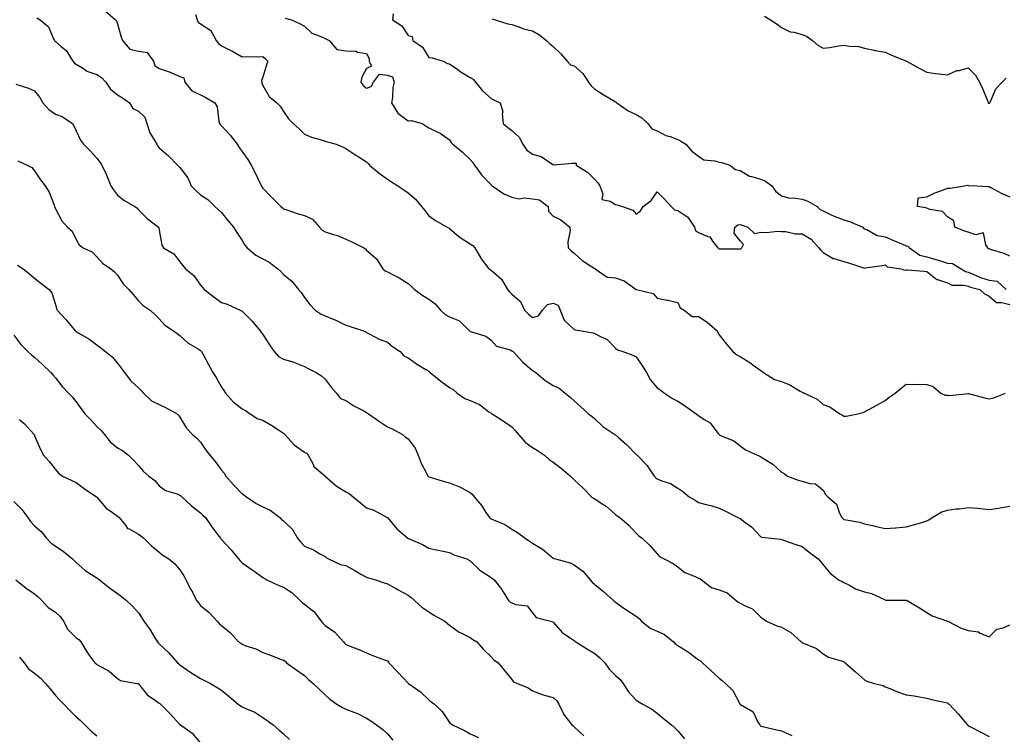
# Model space of a CAD drawing. Units: inches. Extents: x 942083 to 944723, y 7358618 to 7361258.
# Drawn here: x 942491 to 942965, y 7359267 to 7359612 of the extents above; entities that cross this region are included whole.
import ezdxf

# ---------------------------------------------------------------- set-up
doc = ezdxf.new("R2010")
doc.units = ezdxf.units.IN
doc.header["$MEASUREMENT"] = 0
doc.layers.add('Contour_94207358', color=7, linetype='Continuous', true_color=0x2f4748)

msp = doc.modelspace()

# ---------------------------------------------------------------- linework, layer by layer
at = {"layer": 'Contour_94207358'}
for points in [[(942532.16, 7359616.04, 3317), (942537.04, 7359611.92, 3317), (942537.54, 7359611.41, 3317), (942538.05, 7359610.03, 3317), (942539.75, 7359603.62, 3317), (942540.37, 7359601.92, 3317), (942543.92, 7359597.79, 3317), (942548.05, 7359596.78, 3317), (942552.31, 7359596.18, 3317), (942555.38, 7359591.92, 3317), (942556.01, 7359589.87, 3317), (942558.05, 7359588.43, 3317), (942562.95, 7359586.82, 3317), (942563.33, 7359586.64, 3317), (942568.05, 7359584.67, 3317), (942570.03, 7359583.91, 3317), (942570.51, 7359581.92, 3317), (942573.82, 7359577.69, 3317), (942578.05, 7359575.73, 3317), (942580.6, 7359574.47, 3317), (942584.85, 7359571.92, 3317), (942586.05, 7359569.91, 3317), (942586.83, 7359563.14, 3317), (942587.22, 7359561.92, 3317), (942587.51, 7359561.38, 3317), (942588.05, 7359560.77, 3317), (942592.37, 7359556.24, 3317), (942595.74, 7359551.92, 3317), (942596.56, 7359550.43, 3317), (942598.05, 7359548.36, 3317), (942600.77, 7359544.65, 3317), (942602.39, 7359541.92, 3317), (942604.32, 7359538.18, 3317), (942606.66, 7359533.31, 3317), (942607.35, 7359531.92, 3317), (942607.59, 7359531.46, 3317), (942608.05, 7359530.72, 3317), (942612.32, 7359526.19, 3317), (942616.75, 7359521.92, 3317), (942617.44, 7359521.31, 3317), (942618.05, 7359520.83, 3317), (942619.66, 7359520.31, 3317), (942624.61, 7359518.48, 3317), (942628.05, 7359517.52, 3317), (942632.01, 7359515.88, 3317), (942635.34, 7359511.92, 3317), (942636.59, 7359510.45, 3317), (942638.05, 7359509.66, 3317), (942641.42, 7359508.55, 3317), (942644.1, 7359507.97, 3317), (942648.05, 7359506.14, 3317), (942651.01, 7359504.87, 3317), (942656.67, 7359501.92, 3317), (942657.55, 7359501.42, 3317), (942658.05, 7359500.93, 3317), (942662.83, 7359496.69, 3317), (942665.83, 7359491.92, 3317), (942667.04, 7359490.92, 3317), (942668.05, 7359490.44, 3317), (942671.22, 7359488.75, 3317), (942673.67, 7359487.54, 3317), (942678.05, 7359484.76, 3317), (942679.57, 7359483.45, 3317), (942681.12, 7359481.92, 3317), (942685.11, 7359478.98, 3317), (942688.05, 7359477.25, 3317), (942691.1, 7359474.96, 3317), (942693.71, 7359471.92, 3317), (942695.89, 7359469.76, 3317), (942698.05, 7359468.67, 3317), (942702.89, 7359466.76, 3317), (942707.63, 7359461.92, 3317), (942707.84, 7359461.72, 3317), (942708.05, 7359461.62, 3317), (942708.58, 7359461.4, 3317), (942715.51, 7359459.39, 3317), (942718.05, 7359457.51, 3317), (942720.74, 7359454.61, 3317), (942727.17, 7359452.8, 3317), (942728.05, 7359452.38, 3317), (942728.34, 7359452.21, 3317), (942728.72, 7359451.92, 3317), (942733.16, 7359447.03, 3317), (942738.05, 7359442.85, 3317), (942738.67, 7359442.54, 3317), (942739.64, 7359441.92, 3317), (942744.1, 7359437.98, 3317), (942748.05, 7359435.64, 3317), (942750.67, 7359434.53, 3317), (942753.78, 7359431.92, 3317), (942756.15, 7359430.01, 3317), (942758.05, 7359428.25, 3317), (942761.37, 7359425.24, 3317), (942765.07, 7359421.92, 3317), (942766.75, 7359420.62, 3317), (942768.05, 7359419.44, 3317), (942771.94, 7359415.8, 3317), (942777.74, 7359411.92, 3317), (942777.94, 7359411.82, 3317), (942778.05, 7359411.75, 3317), (942779.41, 7359410.56, 3317), (942783.32, 7359407.19, 3317), (942788.05, 7359402.27, 3317), (942788.23, 7359402.1, 3317), (942788.4, 7359401.92, 3317), (942793.2, 7359397.07, 3317), (942793.7, 7359396.27, 3317), (942796.67, 7359391.92, 3317), (942797.28, 7359391.15, 3317), (942798.05, 7359390.63, 3317), (942800.29, 7359389.68, 3317), (942804.52, 7359388.39, 3317), (942808.05, 7359386.15, 3317), (942810.53, 7359384.4, 3317), (942813.54, 7359381.92, 3317), (942816.36, 7359380.23, 3317), (942818.05, 7359379.17, 3317), (942821.79, 7359378.17, 3317), (942823.89, 7359377.76, 3317), (942828.05, 7359376.43, 3317), (942831.05, 7359374.92, 3317), (942837, 7359371.92, 3317), (942837.68, 7359371.55, 3317), (942838.05, 7359371.39, 3317), (942840.28, 7359369.69, 3317), (942843.5, 7359367.36, 3317), (942848.05, 7359362.61, 3317), (942848.54, 7359362.4, 3317), (942853.27, 7359361.92, 3317), (942857.66, 7359361.53, 3317), (942858.05, 7359361.35, 3317), (942858.91, 7359361.06, 3317), (942865, 7359358.88, 3317), (942868.05, 7359357.91, 3317), (942871.31, 7359355.18, 3317), (942875.7, 7359351.92, 3317), (942876.88, 7359350.74, 3317), (942878.05, 7359349.09, 3317), (942881.36, 7359345.23, 3317), (942885.51, 7359341.92, 3317), (942887.22, 7359341.09, 3317), (942888.05, 7359340.52, 3317), (942890.74, 7359339.23, 3317), (942893.67, 7359337.55, 3317), (942898.05, 7359336.09, 3317), (942901.33, 7359335.2, 3317), (942907.63, 7359332.34, 3317), (942908.05, 7359332.19, 3317), (942908.27, 7359332.14, 3317), (942917.89, 7359332.08, 3317), (942918.05, 7359332.05, 3317), (942918.17, 7359332.04, 3317), (942918.66, 7359331.92, 3317), (942924.54, 7359328.42, 3317), (942928.05, 7359326.18, 3317), (942930.67, 7359324.54, 3317), (942937.98, 7359321.98, 3317), (942938.05, 7359321.96, 3317), (942938.08, 7359321.95, 3317), (942938.13, 7359321.92, 3317), (942944.66, 7359318.53, 3317), (942948.05, 7359317.41, 3317), (942952.93, 7359316.8, 3317), (942953.79, 7359316.18, 3317), (942958.05, 7359314.46, 3317), (942961.82, 7359318.15, 3317), (942964.92, 7359318.8, 3317), (942968.05, 7359320.14, 3317)], [(942575.53, 7359614.43, 3318), (942576.32, 7359611.92, 3318), (942576.93, 7359610.8, 3318), (942578.05, 7359610.07, 3318), (942582.93, 7359606.81, 3318), (942585.55, 7359601.92, 3318), (942586.71, 7359600.58, 3318), (942588.05, 7359599.46, 3318), (942592.97, 7359597, 3318), (942593.08, 7359596.95, 3318), (942598.05, 7359594.06, 3318), (942600.38, 7359594.25, 3318), (942605.96, 7359594.01, 3318), (942608.05, 7359594.23, 3318), (942609.25, 7359593.12, 3318), (942610.48, 7359591.92, 3318), (942609.81, 7359590.16, 3318), (942608.05, 7359584.34, 3318), (942607.33, 7359582.65, 3318), (942607.51, 7359581.92, 3318), (942607.5, 7359581.38, 3318), (942608.05, 7359580.3, 3318), (942611.05, 7359574.92, 3318), (942614.79, 7359571.92, 3318), (942616.35, 7359570.22, 3318), (942618.05, 7359567.68, 3318), (942620.35, 7359564.22, 3318), (942622.62, 7359561.92, 3318), (942625.55, 7359559.42, 3318), (942628.05, 7359556.83, 3318), (942631.42, 7359555.28, 3318), (942635.75, 7359554.23, 3318), (942638.05, 7359553.44, 3318), (942639.28, 7359553.15, 3318), (942643.34, 7359551.92, 3318), (942646.72, 7359550.59, 3318), (942648.05, 7359549.92, 3318), (942652.86, 7359546.74, 3318), (942653.91, 7359546.07, 3318), (942658.05, 7359543.38, 3318), (942658.77, 7359542.64, 3318), (942659.5, 7359541.92, 3318), (942664.17, 7359538.05, 3318), (942668.05, 7359535.09, 3318), (942669.99, 7359533.86, 3318), (942673.06, 7359531.92, 3318), (942676.01, 7359529.88, 3318), (942678.05, 7359528.57, 3318), (942681.56, 7359525.42, 3318), (942684.48, 7359521.92, 3318), (942686.14, 7359520.01, 3318), (942688.05, 7359517.43, 3318), (942691.21, 7359515.08, 3318), (942696.95, 7359511.92, 3318), (942697.69, 7359511.56, 3318), (942698.05, 7359511.24, 3318), (942702.32, 7359507.65, 3318), (942703.1, 7359506.97, 3318), (942708.05, 7359503.92, 3318), (942709.22, 7359503.09, 3318), (942710.15, 7359501.92, 3318), (942713.08, 7359496.95, 3318), (942713.32, 7359496.64, 3318), (942717.02, 7359491.92, 3318), (942717.61, 7359491.48, 3318), (942718.05, 7359491.18, 3318), (942723.03, 7359486.9, 3318), (942725.97, 7359481.92, 3318), (942726.85, 7359480.72, 3318), (942728.05, 7359479.67, 3318), (942732.24, 7359476.11, 3318), (942734.18, 7359471.92, 3318), (942736.05, 7359469.92, 3318), (942738.05, 7359468.46, 3318), (942740.83, 7359469.14, 3318), (942742.79, 7359471.92, 3318), (942745.25, 7359474.72, 3318), (942748.05, 7359475.22, 3318), (942750.42, 7359474.29, 3318), (942751.41, 7359471.92, 3318), (942753.2, 7359467.07, 3318), (942758.05, 7359462.62, 3318), (942758.61, 7359462.48, 3318), (942761.57, 7359461.92, 3318), (942767.1, 7359460.97, 3318), (942768.05, 7359460.72, 3318), (942770.8, 7359459.17, 3318), (942773.93, 7359457.8, 3318), (942778.05, 7359453.61, 3318), (942778.92, 7359452.79, 3318), (942781.6, 7359451.92, 3318), (942786.3, 7359450.17, 3318), (942788.05, 7359449.36, 3318), (942790.99, 7359444.85, 3318), (942792.88, 7359441.92, 3318), (942794.66, 7359438.54, 3318), (942798.05, 7359434.52, 3318), (942799.58, 7359433.45, 3318), (942801.62, 7359431.92, 3318), (942805.45, 7359429.32, 3318), (942808.05, 7359428, 3318), (942811.78, 7359425.65, 3318), (942816.95, 7359421.92, 3318), (942817.52, 7359421.4, 3318), (942818.05, 7359421.04, 3318), (942820.74, 7359419.23, 3318), (942823.69, 7359417.56, 3318), (942827.39, 7359412.58, 3318), (942827.92, 7359411.92, 3318), (942827.98, 7359411.86, 3318), (942828.05, 7359411.82, 3318), (942828.26, 7359411.71, 3318), (942835.09, 7359408.96, 3318), (942838.05, 7359406.55, 3318), (942840.65, 7359404.52, 3318), (942846.45, 7359401.92, 3318), (942847.63, 7359401.5, 3318), (942848.05, 7359401.2, 3318), (942850.13, 7359399.84, 3318), (942853.78, 7359397.65, 3318), (942858.05, 7359393.78, 3318), (942859.28, 7359393.15, 3318), (942860.93, 7359391.92, 3318), (942866.08, 7359389.95, 3318), (942868.05, 7359389.49, 3318), (942871.66, 7359388.3, 3318), (942874.36, 7359388.23, 3318), (942878.05, 7359385.04, 3318), (942879.18, 7359383.06, 3318), (942880.32, 7359381.92, 3318), (942884.55, 7359378.42, 3318), (942886.02, 7359373.95, 3318), (942887.07, 7359371.92, 3318), (942887.56, 7359371.43, 3318), (942888.05, 7359371.04, 3318), (942889.24, 7359370.73, 3318), (942895.77, 7359369.64, 3318), (942898.05, 7359368.86, 3318), (942901.96, 7359368.01, 3318), (942903.71, 7359367.58, 3318), (942908.05, 7359366.7, 3318), (942913.01, 7359366.96, 3318), (942913.12, 7359366.99, 3318), (942918.05, 7359367.39, 3318), (942921.61, 7359368.36, 3318), (942925.72, 7359369.58, 3318), (942928.05, 7359370.25, 3318), (942929.1, 7359370.87, 3318), (942930.72, 7359371.92, 3318), (942935.33, 7359374.64, 3318), (942938.05, 7359375.51, 3318), (942942.18, 7359376.05, 3318), (942943.89, 7359376.08, 3318), (942948.05, 7359376.8, 3318), (942952.49, 7359376.36, 3318), (942953.76, 7359376.21, 3318), (942958.05, 7359375.78, 3318), (942962.62, 7359376.5, 3318), (942963.41, 7359376.56, 3318), (942968.05, 7359377.42, 3318)], [(942670.91, 7359614.78, 3320), (942670.47, 7359611.92, 3320), (942675.1, 7359608.97, 3320), (942678.05, 7359604.44, 3320), (942679.98, 7359603.85, 3320), (942680.4, 7359601.92, 3320), (942684.93, 7359598.8, 3320), (942688.05, 7359593.75, 3320), (942689.69, 7359593.56, 3320), (942695, 7359591.92, 3320), (942697.01, 7359590.88, 3320), (942698.05, 7359590.75, 3320), (942701.98, 7359587.99, 3320), (942703.23, 7359587.09, 3320), (942708.05, 7359584.12, 3320), (942709.38, 7359583.25, 3320), (942710.58, 7359581.92, 3320), (942713.84, 7359577.71, 3320), (942718.05, 7359574.03, 3320), (942719.4, 7359573.27, 3320), (942722.46, 7359571.92, 3320), (942723.7, 7359567.58, 3320), (942723.37, 7359566.6, 3320), (942723.83, 7359561.92, 3320), (942726.17, 7359560.04, 3320), (942728.05, 7359558.63, 3320), (942731.55, 7359555.42, 3320), (942733.34, 7359551.92, 3320), (942735.29, 7359549.15, 3320), (942738.05, 7359547.15, 3320), (942742.17, 7359546.05, 3320), (942747.88, 7359542.09, 3320), (942748.05, 7359542, 3320), (942748.13, 7359542, 3320), (942757.17, 7359542.8, 3320), (942758.05, 7359542.78, 3320), (942759, 7359542.87, 3320), (942759.08, 7359541.92, 3320), (942764.54, 7359538.41, 3320), (942768.05, 7359535.01, 3320), (942769.48, 7359533.35, 3320), (942770.49, 7359531.92, 3320), (942771.9, 7359528.07, 3320), (942771.36, 7359525.23, 3320), (942775.47, 7359524.49, 3320), (942778.05, 7359522.85, 3320), (942778.81, 7359522.68, 3320), (942781.42, 7359521.92, 3320), (942786.31, 7359520.18, 3320), (942788.05, 7359518.23, 3320), (942790.08, 7359519.89, 3320), (942791.37, 7359521.92, 3320), (942795.13, 7359524.84, 3320), (942798.05, 7359528.92, 3320), (942801.56, 7359525.42, 3320), (942804.83, 7359521.92, 3320), (942806.47, 7359520.34, 3320), (942808.05, 7359520.04, 3320), (942812.84, 7359516.7, 3320), (942816.04, 7359511.92, 3320), (942816.55, 7359510.41, 3320), (942818.05, 7359509.38, 3320), (942822.54, 7359507.42, 3320), (942823.46, 7359507.33, 3320), (942824.7, 7359505.27, 3320), (942827.34, 7359501.92, 3320), (942827.73, 7359501.6, 3320), (942828.05, 7359501.56, 3320), (942828.5, 7359501.47, 3320), (942837.6, 7359501.48, 3320), (942838.05, 7359501.31, 3320), (942838.5, 7359501.47, 3320), (942838.93, 7359501.92, 3320), (942839.7, 7359503.57, 3320), (942838.05, 7359505.31, 3320), (942835.16, 7359509.03, 3320), (942835.48, 7359511.92, 3320), (942836.91, 7359513.06, 3320), (942838.05, 7359513.22, 3320), (942839.05, 7359512.92, 3320), (942841.78, 7359511.92, 3320), (942844.96, 7359508.83, 3320), (942848.05, 7359509.53, 3320), (942850.61, 7359509.36, 3320), (942856.21, 7359510.08, 3320), (942858.05, 7359509.9, 3320), (942860.09, 7359509.88, 3320), (942864.83, 7359508.7, 3320), (942868.05, 7359508.67, 3320), (942872.36, 7359506.23, 3320), (942875.96, 7359501.92, 3320), (942876.97, 7359500.84, 3320), (942878.05, 7359499.71, 3320), (942882.92, 7359496.8, 3320), (942883.18, 7359496.79, 3320), (942888.05, 7359495.43, 3320), (942890.75, 7359494.62, 3320), (942897.6, 7359492.37, 3320), (942898.05, 7359492.23, 3320), (942898.42, 7359492.3, 3320), (942906.54, 7359493.44, 3320), (942908.05, 7359493.71, 3320), (942908.98, 7359492.85, 3320), (942915.64, 7359491.92, 3320), (942917.29, 7359491.16, 3320), (942918.05, 7359491.33, 3320), (942918.67, 7359491.3, 3320), (942926.8, 7359490.67, 3320), (942928.05, 7359490.6, 3320), (942932.88, 7359486.75, 3320), (942933.26, 7359486.71, 3320), (942938.05, 7359485.02, 3320), (942940.18, 7359484.05, 3320), (942946.05, 7359483.92, 3320), (942948.05, 7359483.43, 3320), (942949.13, 7359483, 3320), (942953.62, 7359481.92, 3320), (942955.87, 7359479.74, 3320), (942958.05, 7359478.71, 3320), (942961.68, 7359475.55, 3320), (942964.29, 7359475.68, 3320), (942968.05, 7359474.57, 3320)], [(942849.85, 7359613.71, 3322), (942852.8, 7359611.92, 3322), (942855.93, 7359609.8, 3322), (942858.05, 7359608.25, 3322), (942862.22, 7359606.09, 3322), (942864.02, 7359605.95, 3322), (942868.05, 7359604.81, 3322), (942870.12, 7359603.99, 3322), (942873.02, 7359601.92, 3322), (942875.73, 7359599.59, 3322), (942878.05, 7359598.29, 3322), (942881.33, 7359598.64, 3322), (942885.55, 7359599.42, 3322), (942888.05, 7359599.73, 3322), (942890.75, 7359599.23, 3322), (942895.13, 7359599, 3322), (942898.05, 7359598.28, 3322), (942902.71, 7359597.26, 3322), (942903.21, 7359597.08, 3322), (942908.05, 7359596.33, 3322), (942911.09, 7359594.96, 3322), (942917.88, 7359592.09, 3322), (942918.12, 7359591.99, 3322), (942918.32, 7359591.92, 3322), (942924.67, 7359588.54, 3322), (942928.05, 7359586.76, 3322), (942932.25, 7359586.12, 3322), (942934.01, 7359585.96, 3322), (942938.05, 7359585.42, 3322), (942942.48, 7359587.49, 3322), (942943.7, 7359587.57, 3322), (942948.05, 7359588.74, 3322), (942951.45, 7359585.32, 3322), (942953.4, 7359581.92, 3322), (942954.87, 7359578.74, 3322), (942957.43, 7359572.54, 3322), (942957.7, 7359571.92, 3322), (942957.85, 7359571.73, 3322), (942958.05, 7359571.68, 3322), (942958.23, 7359571.75, 3322), (942958.36, 7359571.92, 3322), (942958.75, 7359572.62, 3322), (942961.39, 7359578.58, 3322), (942964.37, 7359581.92, 3322), (942966.23, 7359583.73, 3322)], [(942499.09, 7359612.96, 3316), (942500.78, 7359611.92, 3316), (942504.66, 7359608.53, 3316), (942507.22, 7359602.75, 3316), (942507.7, 7359601.92, 3316), (942507.82, 7359601.68, 3316), (942508.05, 7359601.47, 3316), (942510.92, 7359599.05, 3316), (942513.31, 7359597.19, 3316), (942513.84, 7359596.13, 3316), (942516.48, 7359591.92, 3316), (942517.22, 7359591.09, 3316), (942518.05, 7359590.57, 3316), (942521.55, 7359588.42, 3316), (942523.29, 7359587.17, 3316), (942528.05, 7359585.5, 3316), (942530.3, 7359584.16, 3316), (942532.4, 7359581.92, 3316), (942534.58, 7359578.45, 3316), (942538.05, 7359575.76, 3316), (942540.4, 7359574.27, 3316), (942543.71, 7359571.92, 3316), (942545.34, 7359569.22, 3316), (942548.05, 7359567.96, 3316), (942551.18, 7359565.05, 3316), (942552.12, 7359561.92, 3316), (942553.53, 7359557.4, 3316), (942555.58, 7359554.39, 3316), (942556.96, 7359551.92, 3316), (942557.33, 7359551.19, 3316), (942558.05, 7359550.16, 3316), (942562.51, 7359546.38, 3316), (942566.9, 7359541.92, 3316), (942567.46, 7359541.33, 3316), (942568.05, 7359540.7, 3316), (942571.94, 7359535.81, 3316), (942573.52, 7359531.92, 3316), (942575.79, 7359529.66, 3316), (942578.05, 7359527.59, 3316), (942581.48, 7359525.34, 3316), (942584.94, 7359521.92, 3316), (942586.59, 7359520.46, 3316), (942588.05, 7359518.97, 3316), (942591.25, 7359515.13, 3316), (942593.98, 7359511.92, 3316), (942595.51, 7359509.38, 3316), (942598.05, 7359505.53, 3316), (942599.39, 7359503.25, 3316), (942600.48, 7359501.92, 3316), (942604.64, 7359498.51, 3316), (942608.05, 7359496.72, 3316), (942611.17, 7359495.05, 3316), (942615.29, 7359491.92, 3316), (942616.7, 7359490.57, 3316), (942618.05, 7359489.13, 3316), (942622.05, 7359485.92, 3316), (942625.3, 7359481.92, 3316), (942626.49, 7359480.36, 3316), (942628.05, 7359478.01, 3316), (942630.77, 7359474.64, 3316), (942633.21, 7359471.92, 3316), (942636.18, 7359470.05, 3316), (942638.05, 7359469.23, 3316), (942642.68, 7359467.29, 3316), (942643.23, 7359467.09, 3316), (942648.05, 7359464.68, 3316), (942650.11, 7359463.98, 3316), (942656.57, 7359461.92, 3316), (942657.66, 7359461.53, 3316), (942658.05, 7359461.13, 3316), (942659.58, 7359460.38, 3316), (942664.03, 7359457.89, 3316), (942668.05, 7359456.46, 3316), (942670.61, 7359454.47, 3316), (942674.19, 7359451.92, 3316), (942676.06, 7359449.93, 3316), (942678.05, 7359449, 3316), (942682.18, 7359446.05, 3316), (942686.65, 7359443.32, 3316), (942688.05, 7359442.43, 3316), (942688.33, 7359442.21, 3316), (942688.69, 7359441.92, 3316), (942693.82, 7359437.69, 3316), (942698.05, 7359434.63, 3316), (942699.77, 7359433.64, 3316), (942701.73, 7359431.92, 3316), (942705.47, 7359429.34, 3316), (942708.05, 7359428.4, 3316), (942712.48, 7359426.35, 3316), (942717.01, 7359422.95, 3316), (942718.05, 7359422.24, 3316), (942718.24, 7359422.1, 3316), (942718.59, 7359421.92, 3316), (942724.36, 7359418.22, 3316), (942728.05, 7359415.68, 3316), (942729.86, 7359413.73, 3316), (942731.34, 7359411.92, 3316), (942734.42, 7359408.28, 3316), (942738.05, 7359405.72, 3316), (942740.35, 7359404.22, 3316), (942743.84, 7359401.92, 3316), (942746.06, 7359399.93, 3316), (942748.05, 7359398.55, 3316), (942751.8, 7359395.67, 3316), (942756.25, 7359391.92, 3316), (942757.12, 7359390.99, 3316), (942758.05, 7359390.16, 3316), (942762.29, 7359386.16, 3316), (942766.47, 7359381.92, 3316), (942767.39, 7359381.26, 3316), (942768.05, 7359380.9, 3316), (942771.1, 7359378.87, 3316), (942773.51, 7359377.38, 3316), (942778.05, 7359373.36, 3316), (942778.81, 7359372.68, 3316), (942780.12, 7359371.92, 3316), (942784.43, 7359368.3, 3316), (942788.05, 7359364.39, 3316), (942789.22, 7359363.09, 3316), (942790.83, 7359361.92, 3316), (942794.54, 7359358.42, 3316), (942798.05, 7359354.36, 3316), (942799.27, 7359353.14, 3316), (942801.43, 7359351.92, 3316), (942805.84, 7359349.72, 3316), (942808.05, 7359348.07, 3316), (942811.5, 7359345.36, 3316), (942816.49, 7359343.48, 3316), (942818.05, 7359342.71, 3316), (942818.66, 7359342.52, 3316), (942819.41, 7359341.92, 3316), (942824.35, 7359338.21, 3316), (942828.05, 7359337.01, 3316), (942831.8, 7359335.67, 3316), (942836.14, 7359331.92, 3316), (942837.16, 7359331.03, 3316), (942838.05, 7359330.59, 3316), (942840.86, 7359329.11, 3316), (942844.05, 7359327.92, 3316), (942848.05, 7359323.8, 3316), (942849.17, 7359323.04, 3316), (942850.83, 7359321.92, 3316), (942855.83, 7359319.7, 3316), (942858.05, 7359318.97, 3316), (942862.57, 7359316.44, 3316), (942867.47, 7359311.92, 3316), (942867.82, 7359311.69, 3316), (942868.05, 7359311.6, 3316), (942868.7, 7359311.26, 3316), (942874.92, 7359308.79, 3316), (942878.05, 7359306.25, 3316), (942880.72, 7359304.58, 3316), (942887.35, 7359302.63, 3316), (942888.05, 7359302.33, 3316), (942888.33, 7359302.2, 3316), (942888.79, 7359301.92, 3316), (942893.62, 7359297.48, 3316), (942898.05, 7359293.63, 3316), (942899.15, 7359293.02, 3316), (942902.71, 7359291.92, 3316), (942907.01, 7359290.88, 3316), (942908.05, 7359290.34, 3316), (942910.67, 7359289.31, 3316), (942913.93, 7359287.8, 3316), (942918.05, 7359286.49, 3316), (942922, 7359285.87, 3316), (942924.59, 7359285.38, 3316), (942928.05, 7359284.8, 3316), (942930.26, 7359284.13, 3316), (942937.21, 7359282.76, 3316), (942938.05, 7359282.54, 3316), (942938.41, 7359282.29, 3316), (942938.8, 7359281.92, 3316), (942943.26, 7359277.14, 3316), (942945.44, 7359274.53, 3316), (942947.64, 7359271.92, 3316), (942947.81, 7359271.67, 3316), (942948.05, 7359271.55, 3316), (942948.82, 7359271.15, 3316), (942954.44, 7359268.31, 3316), (942958.05, 7359266.29, 3316)], [(942618.86, 7359612.73, 3319), (942621.79, 7359611.92, 3319), (942626.09, 7359609.96, 3319), (942628.05, 7359608.92, 3319), (942631.66, 7359605.53, 3319), (942636.02, 7359603.95, 3319), (942638.05, 7359602.92, 3319), (942638.66, 7359602.53, 3319), (942639.94, 7359601.92, 3319), (942643.75, 7359597.63, 3319), (942648.05, 7359597.03, 3319), (942652.92, 7359596.79, 3319), (942653.6, 7359596.38, 3319), (942658.05, 7359595.67, 3319), (942659.35, 7359593.22, 3319), (942659.26, 7359591.92, 3319), (942660.4, 7359589.57, 3319), (942658.05, 7359588.41, 3319), (942655.74, 7359584.23, 3319), (942655.33, 7359581.92, 3319), (942656.43, 7359580.3, 3319), (942658.05, 7359579, 3319), (942660.24, 7359579.73, 3319), (942661.43, 7359581.92, 3319), (942664.23, 7359585.74, 3319), (942668.05, 7359585.25, 3319), (942670.6, 7359584.47, 3319), (942671.41, 7359581.92, 3319), (942670.7, 7359579.27, 3319), (942670.56, 7359574.43, 3319), (942670.1, 7359571.92, 3319), (942673.08, 7359566.94, 3319), (942678.05, 7359563.24, 3319), (942679.5, 7359563.37, 3319), (942684.84, 7359561.92, 3319), (942686.81, 7359560.68, 3319), (942688.05, 7359559.92, 3319), (942692.06, 7359557.91, 3319), (942693.46, 7359557.33, 3319), (942698.05, 7359554.06, 3319), (942698.86, 7359552.73, 3319), (942699.64, 7359551.92, 3319), (942704.24, 7359548.11, 3319), (942708.05, 7359544.51, 3319), (942709.24, 7359543.11, 3319), (942710, 7359541.92, 3319), (942713.38, 7359537.25, 3319), (942718.05, 7359532.33, 3319), (942718.26, 7359532.14, 3319), (942718.52, 7359531.92, 3319), (942724.12, 7359528, 3319), (942728.05, 7359526.35, 3319), (942731.65, 7359525.53, 3319), (942733.95, 7359526.02, 3319), (942738.05, 7359525.59, 3319), (942741.31, 7359525.18, 3319), (942745.53, 7359521.92, 3319), (942745.71, 7359519.58, 3319), (942748.05, 7359517.25, 3319), (942751.61, 7359515.49, 3319), (942755.95, 7359511.92, 3319), (942756.24, 7359510.12, 3319), (942755.02, 7359504.95, 3319), (942755.27, 7359501.92, 3319), (942756.63, 7359500.5, 3319), (942758.05, 7359499.48, 3319), (942761.97, 7359495.83, 3319), (942767.77, 7359492.2, 3319), (942768.05, 7359492.01, 3319), (942768.15, 7359492.01, 3319), (942768.26, 7359491.92, 3319), (942774.03, 7359487.9, 3319), (942778.05, 7359487.45, 3319), (942782.14, 7359486.01, 3319), (942787.99, 7359481.92, 3319), (942788.02, 7359481.89, 3319), (942788.05, 7359481.88, 3319), (942788.12, 7359481.85, 3319), (942796.1, 7359479.97, 3319), (942798.05, 7359477.78, 3319), (942802.9, 7359476.77, 3319), (942803.28, 7359476.69, 3319), (942808.05, 7359475.67, 3319), (942809.21, 7359473.08, 3319), (942811.16, 7359471.92, 3319), (942814.94, 7359468.81, 3319), (942818.05, 7359468.88, 3319), (942822.21, 7359466.08, 3319), (942827.06, 7359461.92, 3319), (942827.26, 7359461.13, 3319), (942828.05, 7359460.01, 3319), (942831.59, 7359455.46, 3319), (942834.54, 7359451.92, 3319), (942836.51, 7359450.38, 3319), (942838.05, 7359449.62, 3319), (942842.81, 7359446.68, 3319), (942844.85, 7359445.12, 3319), (942848.05, 7359442.76, 3319), (942848.6, 7359442.47, 3319), (942849.37, 7359441.92, 3319), (942854.66, 7359438.53, 3319), (942858.05, 7359437.45, 3319), (942861.98, 7359435.85, 3319), (942867.04, 7359432.93, 3319), (942868.05, 7359432.4, 3319), (942868.4, 7359432.27, 3319), (942868.96, 7359431.92, 3319), (942875.15, 7359429.02, 3319), (942878.05, 7359426.36, 3319), (942881.38, 7359425.25, 3319), (942886.15, 7359421.92, 3319), (942887.42, 7359421.29, 3319), (942888.05, 7359420.82, 3319), (942889.17, 7359420.8, 3319), (942894.83, 7359421.92, 3319), (942897.36, 7359422.62, 3319), (942898.05, 7359422.83, 3319), (942900.08, 7359423.95, 3319), (942903.94, 7359426.03, 3319), (942908.05, 7359428.43, 3319), (942909.94, 7359430.03, 3319), (942912.86, 7359431.92, 3319), (942915.71, 7359434.27, 3319), (942918.05, 7359436.29, 3319), (942922.2, 7359436.07, 3319), (942923.76, 7359436.21, 3319), (942928.05, 7359436.04, 3319), (942931.2, 7359435.07, 3319), (942934.84, 7359431.92, 3319), (942936.98, 7359430.85, 3319), (942938.05, 7359430.86, 3319), (942939.23, 7359430.74, 3319), (942947.94, 7359431.81, 3319), (942948.05, 7359431.79, 3319), (942948.22, 7359431.75, 3319), (942955.79, 7359429.67, 3319), (942958.05, 7359429.17, 3319), (942960.29, 7359429.69, 3319), (942965.94, 7359431.92, 3319)], [(942718.54, 7359612.41, 3321), (942719.94, 7359611.92, 3321), (942726.2, 7359610.07, 3321), (942728.05, 7359609.64, 3321), (942731.38, 7359608.59, 3321), (942733.74, 7359607.62, 3321), (942738.05, 7359606.59, 3321), (942741.05, 7359604.92, 3321), (942744.84, 7359601.92, 3321), (942746.43, 7359600.3, 3321), (942748.05, 7359599.05, 3321), (942751.59, 7359595.46, 3321), (942754.66, 7359591.92, 3321), (942756.36, 7359590.23, 3321), (942758.05, 7359589.68, 3321), (942762.23, 7359586.1, 3321), (942765.06, 7359581.92, 3321), (942766.28, 7359580.15, 3321), (942768.05, 7359578.44, 3321), (942772.07, 7359575.95, 3321), (942776.77, 7359573.2, 3321), (942778.05, 7359572.44, 3321), (942778.37, 7359572.24, 3321), (942778.59, 7359571.92, 3321), (942784.11, 7359567.98, 3321), (942788.05, 7359566.26, 3321), (942790.76, 7359564.62, 3321), (942793.68, 7359561.92, 3321), (942795.46, 7359559.33, 3321), (942798.05, 7359558.33, 3321), (942802.35, 7359556.21, 3321), (942804.29, 7359555.68, 3321), (942808.05, 7359554.3, 3321), (942809.52, 7359553.4, 3321), (942811.9, 7359551.92, 3321), (942814.75, 7359548.62, 3321), (942818.05, 7359546.21, 3321), (942820.54, 7359544.42, 3321), (942825.97, 7359544, 3321), (942828.05, 7359543.32, 3321), (942829.23, 7359543.1, 3321), (942833.1, 7359541.92, 3321), (942835.87, 7359539.74, 3321), (942838.05, 7359539.21, 3321), (942842.62, 7359536.49, 3321), (942843.52, 7359536.45, 3321), (942848.05, 7359535.14, 3321), (942850.31, 7359534.17, 3321), (942853.38, 7359531.92, 3321), (942855.23, 7359529.09, 3321), (942858.05, 7359527.09, 3321), (942862.07, 7359525.94, 3321), (942863.82, 7359526.15, 3321), (942868.05, 7359525.52, 3321), (942870.68, 7359524.54, 3321), (942875.24, 7359521.92, 3321), (942876.59, 7359520.46, 3321), (942878.05, 7359519.89, 3321), (942882.01, 7359517.96, 3321), (942883.34, 7359517.21, 3321), (942888.05, 7359515.54, 3321), (942890.79, 7359514.66, 3321), (942897.19, 7359511.92, 3321), (942897.56, 7359511.43, 3321), (942898.05, 7359511.19, 3321), (942899.19, 7359510.78, 3321), (942904.11, 7359507.99, 3321), (942908.05, 7359507.26, 3321), (942911.74, 7359505.61, 3321), (942916.3, 7359503.67, 3321), (942918.05, 7359502.91, 3321), (942918.93, 7359502.8, 3321), (942919.64, 7359501.92, 3321), (942924.64, 7359498.52, 3321), (942928.05, 7359497.62, 3321), (942932.44, 7359496.31, 3321), (942934.18, 7359495.79, 3321), (942938.05, 7359494.63, 3321), (942940.48, 7359494.35, 3321), (942944.55, 7359491.92, 3321), (942946.72, 7359490.59, 3321), (942948.05, 7359490.27, 3321), (942950.79, 7359489.18, 3321), (942953.87, 7359487.75, 3321), (942958.05, 7359486.42, 3321), (942962, 7359485.87, 3321), (942966.26, 7359481.92, 3321)], [(942489.04, 7359580.93, 3315), (942495.05, 7359578.93, 3315), (942498.05, 7359577.72, 3315), (942500.63, 7359574.5, 3315), (942501.96, 7359571.92, 3315), (942504.82, 7359568.69, 3315), (942508.05, 7359566.41, 3315), (942511.37, 7359565.24, 3315), (942516.36, 7359561.92, 3315), (942516.91, 7359560.77, 3315), (942518.05, 7359558.44, 3315), (942520.1, 7359553.97, 3315), (942521.59, 7359551.92, 3315), (942524.83, 7359548.7, 3315), (942528.05, 7359545.2, 3315), (942529.48, 7359543.35, 3315), (942530.5, 7359541.92, 3315), (942532.53, 7359537.44, 3315), (942532.87, 7359536.74, 3315), (942534.78, 7359531.92, 3315), (942536.14, 7359530, 3315), (942538.05, 7359527.3, 3315), (942541.08, 7359524.95, 3315), (942546.37, 7359521.92, 3315), (942547.33, 7359521.2, 3315), (942548.05, 7359520.32, 3315), (942552.28, 7359516.15, 3315), (942557.73, 7359511.92, 3315), (942557.86, 7359511.74, 3315), (942558.05, 7359510.55, 3315), (942559.34, 7359503.21, 3315), (942560.19, 7359501.92, 3315), (942565.15, 7359499.02, 3315), (942568.05, 7359495.27, 3315), (942569.56, 7359493.43, 3315), (942570.8, 7359491.92, 3315), (942574.71, 7359488.58, 3315), (942578.05, 7359484.04, 3315), (942579.03, 7359482.9, 3315), (942579.78, 7359481.92, 3315), (942584.46, 7359478.33, 3315), (942588.05, 7359475.56, 3315), (942590.91, 7359474.78, 3315), (942597.17, 7359471.92, 3315), (942597.78, 7359471.65, 3315), (942598.05, 7359471.48, 3315), (942602.83, 7359466.69, 3315), (942606.79, 7359461.92, 3315), (942607.31, 7359461.18, 3315), (942608.05, 7359460.14, 3315), (942611.33, 7359455.2, 3315), (942613.48, 7359451.92, 3315), (942615.67, 7359449.54, 3315), (942618.05, 7359448.24, 3315), (942622.99, 7359446.86, 3315), (942623.24, 7359446.74, 3315), (942628.05, 7359444.8, 3315), (942629.9, 7359443.77, 3315), (942633.77, 7359441.92, 3315), (942636.34, 7359440.22, 3315), (942638.05, 7359438.69, 3315), (942640.96, 7359434.83, 3315), (942643.57, 7359431.92, 3315), (942645.51, 7359429.39, 3315), (942648.05, 7359428.37, 3315), (942651.98, 7359425.85, 3315), (942656.66, 7359423.3, 3315), (942658.05, 7359422.52, 3315), (942658.43, 7359422.3, 3315), (942658.95, 7359421.92, 3315), (942664.35, 7359418.22, 3315), (942668.05, 7359415.6, 3315), (942670.65, 7359414.52, 3315), (942675.34, 7359411.92, 3315), (942676.84, 7359410.7, 3315), (942678.05, 7359409.88, 3315), (942681.42, 7359405.29, 3315), (942682.92, 7359401.92, 3315), (942684.28, 7359398.15, 3315), (942687.27, 7359392.7, 3315), (942687.64, 7359391.92, 3315), (942687.85, 7359391.73, 3315), (942688.05, 7359391.5, 3315), (942688.62, 7359391.36, 3315), (942695.4, 7359389.28, 3315), (942698.05, 7359388.69, 3315), (942702.85, 7359386.72, 3315), (942703.77, 7359386.19, 3315), (942708.05, 7359383.99, 3315), (942709.1, 7359382.97, 3315), (942709.89, 7359381.92, 3315), (942713.65, 7359377.52, 3315), (942715.6, 7359374.38, 3315), (942717.22, 7359371.92, 3315), (942717.67, 7359371.53, 3315), (942718.05, 7359371.31, 3315), (942719.23, 7359370.74, 3315), (942724.73, 7359368.6, 3315), (942728.05, 7359366.29, 3315), (942730.86, 7359364.73, 3315), (942734.42, 7359361.92, 3315), (942736.63, 7359360.51, 3315), (942738.05, 7359359.61, 3315), (942742.84, 7359356.72, 3315), (942745.76, 7359354.21, 3315), (942748.05, 7359352.3, 3315), (942748.31, 7359352.18, 3315), (942749.06, 7359351.92, 3315), (942756.13, 7359350, 3315), (942758.05, 7359349.12, 3315), (942762.23, 7359346.09, 3315), (942765.77, 7359341.92, 3315), (942766.85, 7359340.72, 3315), (942768.05, 7359339.61, 3315), (942772.3, 7359336.17, 3315), (942777.12, 7359331.92, 3315), (942777.6, 7359331.47, 3315), (942778.05, 7359331.08, 3315), (942780.88, 7359329.09, 3315), (942783.41, 7359327.28, 3315), (942788.05, 7359324.32, 3315), (942789.36, 7359323.22, 3315), (942790.51, 7359321.92, 3315), (942794.68, 7359318.56, 3315), (942798.05, 7359317.08, 3315), (942801.57, 7359315.43, 3315), (942805.95, 7359311.92, 3315), (942807, 7359310.87, 3315), (942808.05, 7359310.22, 3315), (942812.73, 7359307.24, 3315), (942813.13, 7359307, 3315), (942818.05, 7359303.3, 3315), (942818.95, 7359302.82, 3315), (942820, 7359301.92, 3315), (942824.18, 7359298.05, 3315), (942828.05, 7359294.37, 3315), (942829.43, 7359293.29, 3315), (942830.97, 7359291.92, 3315), (942834.57, 7359288.45, 3315), (942837.92, 7359282.05, 3315), (942838, 7359281.92, 3315), (942838.02, 7359281.89, 3315), (942838.05, 7359281.86, 3315), (942838.24, 7359281.73, 3315), (942844.39, 7359278.26, 3315), (942846.67, 7359273.3, 3315), (942847.54, 7359271.92, 3315), (942847.76, 7359271.62, 3315), (942848.05, 7359271.28, 3315), (942848.9, 7359271.07, 3315), (942855.75, 7359269.61, 3315), (942858.05, 7359268.98, 3315), (942862.94, 7359266.81, 3315)], [(942490, 7359543.88, 3314), (942494.43, 7359541.92, 3314), (942496.77, 7359540.64, 3314), (942498.05, 7359539.03, 3314), (942500.95, 7359534.82, 3314), (942503.06, 7359531.92, 3314), (942505.01, 7359528.89, 3314), (942507.39, 7359522.58, 3314), (942507.7, 7359521.92, 3314), (942507.73, 7359521.6, 3314), (942508.05, 7359520.82, 3314), (942511.13, 7359515, 3314), (942513.97, 7359511.92, 3314), (942516.08, 7359509.95, 3314), (942518.05, 7359506.03, 3314), (942519.53, 7359503.41, 3314), (942521.52, 7359501.92, 3314), (942525.96, 7359499.84, 3314), (942528.05, 7359497.7, 3314), (942530.78, 7359494.65, 3314), (942534.71, 7359491.92, 3314), (942536.55, 7359490.42, 3314), (942538.05, 7359488.72, 3314), (942540.74, 7359484.61, 3314), (942543.53, 7359481.92, 3314), (942545.61, 7359479.48, 3314), (942548.05, 7359476.43, 3314), (942550.31, 7359474.17, 3314), (942553.72, 7359471.92, 3314), (942555.97, 7359469.84, 3314), (942558.05, 7359467.81, 3314), (942560.87, 7359464.74, 3314), (942565.06, 7359461.92, 3314), (942566.72, 7359460.59, 3314), (942568.05, 7359459.73, 3314), (942572.13, 7359456, 3314), (942576.51, 7359453.46, 3314), (942578.05, 7359452.47, 3314), (942578.32, 7359452.19, 3314), (942578.55, 7359451.92, 3314), (942579.11, 7359450.85, 3314), (942581.87, 7359445.74, 3314), (942583.91, 7359441.92, 3314), (942585.51, 7359439.38, 3314), (942588.05, 7359434.77, 3314), (942589.25, 7359433.12, 3314), (942590.07, 7359431.92, 3314), (942593.8, 7359427.67, 3314), (942598.05, 7359424.27, 3314), (942599.63, 7359423.5, 3314), (942601.92, 7359421.92, 3314), (942605.65, 7359419.52, 3314), (942608.05, 7359418.79, 3314), (942612.45, 7359416.33, 3314), (942616.14, 7359413.83, 3314), (942618.05, 7359412.59, 3314), (942618.38, 7359412.25, 3314), (942618.68, 7359411.92, 3314), (942623.08, 7359406.95, 3314), (942628.05, 7359403.47, 3314), (942629.02, 7359402.88, 3314), (942629.95, 7359401.92, 3314), (942632.25, 7359397.72, 3314), (942632.7, 7359396.57, 3314), (942637.82, 7359392.16, 3314), (942638.05, 7359391.94, 3314), (942638.07, 7359391.92, 3314), (942643.37, 7359387.24, 3314), (942648.05, 7359384.34, 3314), (942649.62, 7359383.49, 3314), (942651.63, 7359381.92, 3314), (942655.14, 7359379.01, 3314), (942658.05, 7359376.67, 3314), (942661.54, 7359375.41, 3314), (942668.02, 7359371.92, 3314), (942668.05, 7359371.89, 3314), (942672.66, 7359366.53, 3314), (942677.88, 7359361.92, 3314), (942678, 7359361.87, 3314), (942678.05, 7359361.85, 3314), (942678.18, 7359361.79, 3314), (942684.97, 7359358.84, 3314), (942688.05, 7359357.09, 3314), (942692.37, 7359356.24, 3314), (942694.09, 7359355.87, 3314), (942698.05, 7359355.06, 3314), (942700.13, 7359354, 3314), (942706.29, 7359351.92, 3314), (942707.43, 7359351.31, 3314), (942708.05, 7359351.04, 3314), (942712.62, 7359346.49, 3314), (942714.82, 7359345.15, 3314), (942718.05, 7359342.98, 3314), (942718.67, 7359342.55, 3314), (942719.59, 7359341.92, 3314), (942723.27, 7359337.15, 3314), (942723.89, 7359336.08, 3314), (942726.46, 7359331.92, 3314), (942727.27, 7359331.14, 3314), (942728.05, 7359330.77, 3314), (942730.02, 7359329.95, 3314), (942735.45, 7359329.32, 3314), (942738.05, 7359325.96, 3314), (942739.85, 7359323.72, 3314), (942746.63, 7359321.92, 3314), (942747.8, 7359321.67, 3314), (942748.05, 7359321.43, 3314), (942752.48, 7359316.35, 3314), (942755.75, 7359314.22, 3314), (942758.05, 7359312.57, 3314), (942758.39, 7359312.26, 3314), (942758.95, 7359311.92, 3314), (942764.49, 7359308.36, 3314), (942768.05, 7359306.27, 3314), (942770.41, 7359304.29, 3314), (942772.8, 7359301.92, 3314), (942774.94, 7359298.82, 3314), (942778.05, 7359295.75, 3314), (942780.05, 7359293.92, 3314), (942781.69, 7359291.92, 3314), (942784.18, 7359288.05, 3314), (942788.05, 7359283.8, 3314), (942789.2, 7359283.08, 3314), (942791.14, 7359281.92, 3314), (942795.57, 7359279.44, 3314), (942798.05, 7359277.61, 3314), (942801.19, 7359275.07, 3314), (942805.01, 7359271.92, 3314), (942806.64, 7359270.51, 3314), (942808.05, 7359269, 3314), (942811.31, 7359265.18, 3314)], [(942968.05, 7359498.01, 3321), (942965.35, 7359499.23, 3321), (942958.77, 7359501.2, 3321), (942958.05, 7359501.46, 3321), (942957.63, 7359501.5, 3321), (942957.54, 7359501.92, 3321), (942956.52, 7359503.45, 3321), (942955.34, 7359509.21, 3321), (942951.68, 7359508.29, 3321), (942948.05, 7359509.49, 3321), (942946.2, 7359510.08, 3321), (942941.52, 7359511.92, 3321), (942941.05, 7359514.92, 3321), (942938.05, 7359516.92, 3321), (942935.65, 7359519.52, 3321), (942929.47, 7359520.5, 3321), (942928.05, 7359521.09, 3321), (942927.46, 7359521.33, 3321), (942923.59, 7359521.92, 3321), (942923.9, 7359526.07, 3321), (942928.05, 7359526.57, 3321), (942931.6, 7359528.37, 3321), (942936.04, 7359529.91, 3321), (942938.05, 7359530.73, 3321), (942939.27, 7359530.7, 3321), (942946.22, 7359531.92, 3321), (942947.84, 7359532.12, 3321), (942948.05, 7359532.1, 3321), (942948.2, 7359532.07, 3321), (942952.18, 7359531.92, 3321), (942957.61, 7359531.48, 3321), (942958.05, 7359531.52, 3321), (942958.85, 7359531.12, 3321), (942964.25, 7359528.12, 3321), (942968.05, 7359526.62, 3321)], [(942489.75, 7359493.62, 3313), (942492.54, 7359491.92, 3313), (942495.62, 7359489.48, 3313), (942498.05, 7359487.32, 3313), (942501.07, 7359484.94, 3313), (942505.04, 7359481.92, 3313), (942506.35, 7359480.22, 3313), (942508.05, 7359474.65, 3313), (942508.67, 7359472.54, 3313), (942508.95, 7359471.92, 3313), (942513.33, 7359467.2, 3313), (942515.51, 7359464.46, 3313), (942517.56, 7359461.92, 3313), (942517.84, 7359461.71, 3313), (942518.05, 7359461.56, 3313), (942518.96, 7359461.01, 3313), (942524.25, 7359458.13, 3313), (942528.05, 7359455.12, 3313), (942529.89, 7359453.75, 3313), (942532.22, 7359451.92, 3313), (942535.47, 7359449.35, 3313), (942538.05, 7359446.35, 3313), (942539.95, 7359443.82, 3313), (942541.44, 7359441.92, 3313), (942544.19, 7359438.06, 3313), (942548.05, 7359434.53, 3313), (942549.38, 7359433.25, 3313), (942550.56, 7359431.92, 3313), (942554.33, 7359428.19, 3313), (942558.05, 7359426.45, 3313), (942561.17, 7359425.04, 3313), (942566.72, 7359421.92, 3313), (942567.39, 7359421.25, 3313), (942568.05, 7359420.32, 3313), (942571.22, 7359415.09, 3313), (942574.12, 7359411.92, 3313), (942576.24, 7359410.12, 3313), (942578.05, 7359408.19, 3313), (942580.49, 7359404.36, 3313), (942582.44, 7359401.92, 3313), (942585.14, 7359399.01, 3313), (942588.05, 7359394.82, 3313), (942589.44, 7359393.3, 3313), (942590.25, 7359391.92, 3313), (942593.83, 7359387.71, 3313), (942598.05, 7359383.4, 3313), (942598.95, 7359382.82, 3313), (942600.19, 7359381.92, 3313), (942604.89, 7359378.76, 3313), (942608.05, 7359377.14, 3313), (942611.54, 7359375.41, 3313), (942616.16, 7359371.92, 3313), (942617.1, 7359370.97, 3313), (942618.05, 7359370.34, 3313), (942622.28, 7359366.15, 3313), (942624.79, 7359361.92, 3313), (942626.25, 7359360.13, 3313), (942628.05, 7359358.14, 3313), (942632.46, 7359356.34, 3313), (942635.53, 7359354.44, 3313), (942638.05, 7359353.05, 3313), (942638.65, 7359352.52, 3313), (942639.7, 7359351.92, 3313), (942645.41, 7359349.28, 3313), (942648.05, 7359348.75, 3313), (942652.43, 7359346.3, 3313), (942655.34, 7359344.64, 3313), (942658.05, 7359343.09, 3313), (942658.98, 7359342.84, 3313), (942662.41, 7359341.92, 3313), (942666.58, 7359340.45, 3313), (942668.05, 7359339.93, 3313), (942672.5, 7359337.47, 3313), (942673.21, 7359337.08, 3313), (942678.05, 7359334.45, 3313), (942679.52, 7359333.39, 3313), (942681.14, 7359331.92, 3313), (942684.74, 7359328.61, 3313), (942688.05, 7359326.42, 3313), (942690.75, 7359324.62, 3313), (942695.76, 7359321.92, 3313), (942696.98, 7359320.85, 3313), (942698.05, 7359319.96, 3313), (942702.69, 7359316.56, 3313), (942703.84, 7359316.13, 3313), (942708.05, 7359314.1, 3313), (942709.29, 7359313.16, 3313), (942711.18, 7359311.92, 3313), (942714.35, 7359308.22, 3313), (942718.05, 7359304.8, 3313), (942719.39, 7359303.26, 3313), (942721.51, 7359301.92, 3313), (942724.37, 7359298.24, 3313), (942728.05, 7359293.73, 3313), (942728.85, 7359292.72, 3313), (942730.79, 7359291.92, 3313), (942735.96, 7359289.83, 3313), (942738.05, 7359288.33, 3313), (942742.63, 7359286.5, 3313), (942743.65, 7359286.33, 3313), (942748.05, 7359285.07, 3313), (942749.7, 7359283.57, 3313), (942750.72, 7359281.92, 3313), (942753.09, 7359276.96, 3313), (942753.47, 7359276.5, 3313), (942756.94, 7359271.92, 3313), (942757.58, 7359271.46, 3313), (942758.05, 7359271.02, 3313), (942762.75, 7359266.61, 3313)], [(942488.05, 7359459.79, 3312), (942491.42, 7359455.29, 3312), (942494.83, 7359451.92, 3312), (942496.56, 7359450.42, 3312), (942498.05, 7359449.26, 3312), (942501.82, 7359445.69, 3312), (942505.89, 7359441.92, 3312), (942506.9, 7359440.77, 3312), (942508.05, 7359439.32, 3312), (942511.25, 7359435.13, 3312), (942514.4, 7359431.92, 3312), (942516.22, 7359430.1, 3312), (942518.05, 7359427.67, 3312), (942520.43, 7359424.31, 3312), (942522.26, 7359421.92, 3312), (942525.11, 7359418.98, 3312), (942528.05, 7359415.8, 3312), (942530.07, 7359413.94, 3312), (942531.68, 7359411.92, 3312), (942534.53, 7359408.41, 3312), (942538.05, 7359405.59, 3312), (942540.42, 7359404.29, 3312), (942543.3, 7359401.92, 3312), (942545.77, 7359399.64, 3312), (942548.05, 7359397.07, 3312), (942550.37, 7359394.25, 3312), (942553.08, 7359391.92, 3312), (942555.94, 7359389.81, 3312), (942558.05, 7359387.24, 3312), (942561.13, 7359385, 3312), (942566.7, 7359383.27, 3312), (942568.05, 7359382.67, 3312), (942568.56, 7359382.43, 3312), (942569.06, 7359381.92, 3312), (942573.63, 7359377.5, 3312), (942578.05, 7359374.22, 3312), (942579.2, 7359373.07, 3312), (942580.38, 7359371.92, 3312), (942583.51, 7359367.38, 3312), (942586.23, 7359363.74, 3312), (942587.57, 7359361.92, 3312), (942587.8, 7359361.67, 3312), (942588.05, 7359361.38, 3312), (942592.59, 7359356.46, 3312), (942596.28, 7359351.92, 3312), (942597.1, 7359350.97, 3312), (942598.05, 7359350, 3312), (942602.83, 7359346.7, 3312), (942604.3, 7359345.67, 3312), (942608.05, 7359343.05, 3312), (942608.75, 7359342.62, 3312), (942609.98, 7359341.92, 3312), (942615.38, 7359339.25, 3312), (942618.05, 7359338.37, 3312), (942621.98, 7359335.84, 3312), (942626.04, 7359331.92, 3312), (942627.05, 7359330.92, 3312), (942628.05, 7359330.17, 3312), (942632.67, 7359326.54, 3312), (942636.15, 7359321.92, 3312), (942637.03, 7359320.91, 3312), (942638.05, 7359319.89, 3312), (942642.74, 7359316.61, 3312), (942646.87, 7359311.92, 3312), (942647.42, 7359311.28, 3312), (942648.05, 7359310.66, 3312), (942650.16, 7359309.82, 3312), (942654.39, 7359308.25, 3312), (942658.05, 7359306.63, 3312), (942661.42, 7359305.29, 3312), (942666.68, 7359303.29, 3312), (942668.05, 7359302.76, 3312), (942668.48, 7359302.35, 3312), (942668.78, 7359301.92, 3312), (942673.28, 7359297.15, 3312), (942678.05, 7359292.01, 3312), (942678.1, 7359291.97, 3312), (942678.17, 7359291.92, 3312), (942684.05, 7359287.92, 3312), (942688.05, 7359284.05, 3312), (942689.19, 7359283.06, 3312), (942690.72, 7359281.92, 3312), (942694.51, 7359278.39, 3312), (942698.05, 7359273.11, 3312), (942698.65, 7359272.51, 3312), (942699.4, 7359271.92, 3312), (942705.3, 7359269.16, 3312), (942708.05, 7359267.65, 3312), (942712.01, 7359265.88, 3312)], [(942490.79, 7359419.18, 3311), (942493.23, 7359417.1, 3311), (942496.11, 7359413.86, 3311), (942497.86, 7359411.92, 3311), (942497.91, 7359411.79, 3311), (942498.05, 7359411.39, 3311), (942500.81, 7359404.69, 3311), (942502.36, 7359401.92, 3311), (942505.1, 7359398.97, 3311), (942508.05, 7359395.02, 3311), (942509.48, 7359393.35, 3311), (942511.54, 7359391.92, 3311), (942515.93, 7359389.8, 3311), (942518.05, 7359388.75, 3311), (942521.97, 7359385.84, 3311), (942527.84, 7359381.92, 3311), (942527.94, 7359381.82, 3311), (942528.05, 7359381.69, 3311), (942532.49, 7359376.36, 3311), (942535.6, 7359374.37, 3311), (942538.05, 7359372.62, 3311), (942538.46, 7359372.33, 3311), (942538.83, 7359371.92, 3311), (942541.8, 7359368.17, 3311), (942542.82, 7359366.68, 3311), (942543.58, 7359366.4, 3311), (942548.05, 7359363.86, 3311), (942549.26, 7359363.13, 3311), (942550.69, 7359361.92, 3311), (942554.42, 7359358.28, 3311), (942558.05, 7359355.16, 3311), (942559.91, 7359353.78, 3311), (942562.78, 7359351.92, 3311), (942565.69, 7359349.55, 3311), (942568.05, 7359346.66, 3311), (942569.92, 7359343.79, 3311), (942571, 7359341.92, 3311), (942573.4, 7359337.27, 3311), (942574.12, 7359335.85, 3311), (942576.13, 7359331.92, 3311), (942576.97, 7359330.83, 3311), (942578.05, 7359329.53, 3311), (942582.24, 7359326.11, 3311), (942585.99, 7359321.92, 3311), (942586.99, 7359320.86, 3311), (942588.05, 7359319.84, 3311), (942592.48, 7359316.35, 3311), (942596.37, 7359311.92, 3311), (942597.38, 7359311.25, 3311), (942598.05, 7359310.8, 3311), (942599.9, 7359310.07, 3311), (942604.69, 7359308.56, 3311), (942608.05, 7359306.82, 3311), (942611.67, 7359305.55, 3311), (942616.14, 7359303.84, 3311), (942618.05, 7359303.13, 3311), (942618.74, 7359302.62, 3311), (942619.48, 7359301.92, 3311), (942624.48, 7359298.35, 3311), (942628.05, 7359295.74, 3311), (942630, 7359293.87, 3311), (942632.25, 7359291.92, 3311), (942635.25, 7359289.11, 3311), (942638.05, 7359286.35, 3311), (942640.37, 7359284.25, 3311), (942643.72, 7359281.92, 3311), (942646.42, 7359280.29, 3311), (942648.05, 7359279.55, 3311), (942651.98, 7359277.99, 3311), (942653.61, 7359277.48, 3311), (942658.05, 7359275.18, 3311), (942660.03, 7359273.9, 3311), (942662.9, 7359271.92, 3311), (942665.8, 7359269.67, 3311), (942668.05, 7359267.6, 3311), (942670.74, 7359264.6, 3311)], [(942488.05, 7359379.6, 3310), (942491.88, 7359375.75, 3310), (942494.77, 7359371.92, 3310), (942496.06, 7359369.93, 3310), (942498.05, 7359367.99, 3310), (942501.27, 7359365.14, 3310), (942503.72, 7359361.92, 3310), (942505.9, 7359359.77, 3310), (942508.05, 7359358.17, 3310), (942511.82, 7359355.69, 3310), (942516.31, 7359351.92, 3310), (942517.2, 7359351.08, 3310), (942518.05, 7359350.15, 3310), (942522.45, 7359346.32, 3310), (942525.53, 7359344.44, 3310), (942528.05, 7359342.78, 3310), (942528.59, 7359342.45, 3310), (942529.33, 7359341.92, 3310), (942534.08, 7359337.94, 3310), (942538.05, 7359335.2, 3310), (942539.94, 7359333.81, 3310), (942542.34, 7359331.92, 3310), (942545.26, 7359329.13, 3310), (942548.05, 7359326.03, 3310), (942549.66, 7359323.53, 3310), (942550.76, 7359321.92, 3310), (942553.81, 7359317.68, 3310), (942556.05, 7359313.93, 3310), (942557.29, 7359311.92, 3310), (942557.6, 7359311.47, 3310), (942558.05, 7359310.94, 3310), (942562.74, 7359306.6, 3310), (942566.87, 7359301.92, 3310), (942567.48, 7359301.36, 3310), (942568.05, 7359300.86, 3310), (942571.31, 7359298.66, 3310), (942573.38, 7359297.25, 3310), (942578.05, 7359294.22, 3310), (942579.55, 7359293.43, 3310), (942582.79, 7359291.92, 3310), (942586.04, 7359289.91, 3310), (942588.05, 7359288.62, 3310), (942591.78, 7359285.65, 3310), (942596.19, 7359281.92, 3310), (942597.28, 7359281.15, 3310), (942598.05, 7359280.68, 3310), (942600.44, 7359279.53, 3310), (942604.12, 7359277.99, 3310), (942608.05, 7359275.51, 3310), (942610.12, 7359273.99, 3310), (942612.98, 7359271.92, 3310), (942615.7, 7359269.57, 3310), (942618.05, 7359267.59, 3310), (942620.93, 7359264.8, 3310)], [(942489, 7359341.92, 3309), (942493.98, 7359337.85, 3309), (942498.05, 7359335.1, 3309), (942499.78, 7359333.65, 3309), (942501.55, 7359331.92, 3309), (942504.63, 7359328.5, 3309), (942508.05, 7359326.29, 3309), (942510.28, 7359324.15, 3309), (942511.9, 7359321.92, 3309), (942514.07, 7359317.94, 3309), (942518.05, 7359313.96, 3309), (942519.28, 7359313.15, 3309), (942520.32, 7359311.92, 3309), (942523.22, 7359307.09, 3309), (942524.22, 7359305.75, 3309), (942526.99, 7359301.92, 3309), (942527.59, 7359301.46, 3309), (942528.05, 7359301.09, 3309), (942530.13, 7359299.84, 3309), (942533.96, 7359297.83, 3309), (942538.05, 7359294.27, 3309), (942539.38, 7359293.25, 3309), (942547.27, 7359291.92, 3309), (942547.94, 7359291.81, 3309), (942548.05, 7359291.76, 3309), (942552.41, 7359286.28, 3309), (942556.11, 7359283.86, 3309), (942558.05, 7359282.45, 3309), (942558.35, 7359282.23, 3309), (942558.74, 7359281.92, 3309), (942563.32, 7359277.19, 3309), (942568.05, 7359272.18, 3309), (942568.19, 7359272.05, 3309), (942568.42, 7359271.92, 3309), (942574.01, 7359267.87, 3309), (942578.05, 7359263.12, 3309)], [(942490.7, 7359304.57, 3308), (942493.02, 7359301.92, 3308), (942495.02, 7359298.89, 3308), (942498.05, 7359296.84, 3308), (942500.72, 7359294.59, 3308), (942503.29, 7359291.92, 3308), (942505.47, 7359289.35, 3308), (942508.05, 7359286.07, 3308), (942510.08, 7359283.96, 3308), (942512.2, 7359281.92, 3308), (942515.01, 7359278.88, 3308), (942518.05, 7359275.84, 3308), (942520.11, 7359273.98, 3308), (942522.17, 7359271.92, 3308), (942525.17, 7359269.04, 3308), (942528.05, 7359266.58, 3308)]]:
    msp.add_polyline3d(points, dxfattribs=at)

doc.saveas('drawing.dxf')
